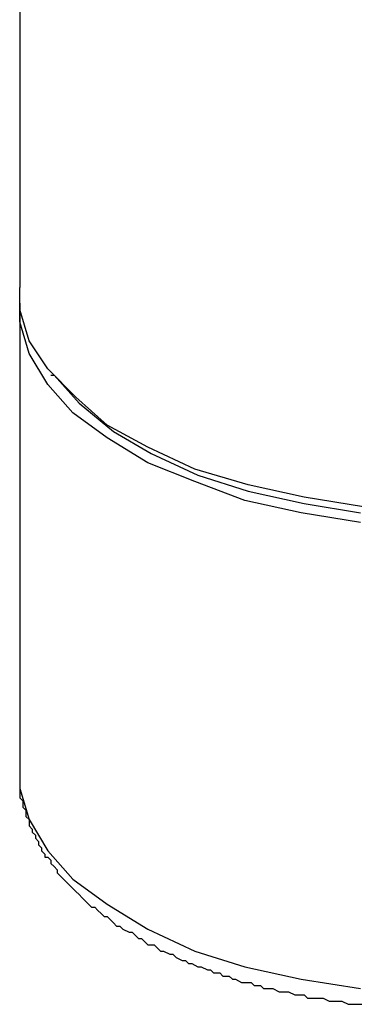
# Model space of a CAD drawing. Extents: x 464 to 2165, y -236 to 253.
# Drawn here: x 1971 to 1978, y -184 to -164 of the extents above; entities that cross this region are included whole.
import ezdxf

# ---------------------------------------------------------------- set-up
doc = ezdxf.new("R2010")
doc.units = 0
doc.layers.get('0').update_dxf_attribs({"linetype": 'CONTINUOUS'})

msp = doc.modelspace()

# ---------------------------------------------------------------- linework, layer by layer
at = {"color": 0}
for p, q in [((1970.88, -163.341), (1970.88, -169.881)), ((1970.88, -170.325), (1970.88, -169.881)), ((1970.88, -170.197), (1970.88, -170.07)), ((1970.88, -170.197), (1970.88, -179.722)), ((1970.88, -170.578), (1970.88, -170.197)), ((1971.07, -170.959), (1970.88, -170.325)), ((1971.07, -171.214), (1970.88, -170.578)), ((1971.453, -171.529), (1971.07, -170.959)), ((1971.453, -171.849), (1971.07, -171.214)), ((1972.023, -172.102), (1971.453, -171.529)), ((1971.514, -171.658), (1971.579, -171.658)), ((1971.579, -171.658), (1972.087, -172.228)), ((1971.958, -172.42), (1971.453, -171.849)), ((1972.657, -172.672), (1972.023, -172.102)), ((1972.087, -172.228), (1972.785, -172.801)), ((1972.657, -172.927), (1971.958, -172.42)), ((1973.484, -173.118), (1972.657, -172.672)), ((1972.785, -172.801), (1973.547, -173.245)), ((1973.484, -173.436), (1972.657, -172.927)), ((1974.435, -173.562), (1973.484, -173.118)), ((1973.547, -173.245), (1974.499, -173.689)), ((1974.435, -173.817), (1973.484, -173.436)), ((1975.516, -173.88), (1974.435, -173.562)), ((1974.499, -173.689), (1975.516, -174.009)), ((1975.452, -174.198), (1974.435, -173.817)), ((1976.659, -174.135), (1975.516, -173.88)), ((1976.595, -174.453), (1975.452, -174.198)), ((1975.516, -174.009), (1976.659, -174.261)), ((1977.864, -174.325), (1976.659, -174.135)), ((1976.659, -174.261), (1977.802, -174.453)), ((1977.802, -174.643), (1976.595, -174.453)), ((1970.88, -179.659), (1970.88, -180.231)), ((1970.88, -179.722), (1970.88, -180.04)), ((1970.88, -180.04), (1971.07, -180.675)), ((1970.88, -180.231), (1970.944, -180.294)), ((1970.944, -180.294), (1970.944, -180.42)), ((1970.944, -180.42), (1971.006, -180.484)), ((1971.006, -180.484), (1971.006, -180.61)), ((1971.006, -180.61), (1971.07, -180.675)), ((1971.07, -180.675), (1971.07, -180.802)), ((1971.07, -180.675), (1971.453, -181.309)), ((1971.07, -180.802), (1971.133, -180.865)), ((1971.133, -180.865), (1971.133, -180.928)), ((1971.133, -180.928), (1971.198, -180.993)), ((1971.198, -180.993), (1971.198, -181.054)), ((1971.198, -181.054), (1971.261, -181.119)), ((1971.261, -181.119), (1971.261, -181.183)), ((1971.261, -181.183), (1971.324, -181.248)), ((1971.324, -181.248), (1971.324, -181.309)), ((1971.324, -181.309), (1971.388, -181.374)), ((1971.388, -181.374), (1971.388, -181.437)), ((1971.453, -181.309), (1971.958, -181.882)), ((1971.388, -181.437), (1971.453, -181.437)), ((1971.453, -181.437), (1971.514, -181.5)), ((1971.514, -181.5), (1971.514, -181.563)), ((1971.514, -181.563), (1971.579, -181.627)), ((1971.579, -181.627), (1971.642, -181.692)), ((1971.642, -181.692), (1971.642, -181.753)), ((1971.642, -181.753), (1971.705, -181.818)), ((1971.705, -181.818), (1971.769, -181.882)), ((1971.769, -181.882), (1971.832, -181.945)), ((1971.832, -181.945), (1971.897, -182.008)), ((1971.958, -181.882), (1972.657, -182.391)), ((1971.897, -182.008), (1971.958, -182.071)), ((1971.958, -182.071), (1972.023, -182.136)), ((1972.023, -182.136), (1972.087, -182.197)), ((1972.087, -182.197), (1972.149, -182.262)), ((1972.149, -182.262), (1972.213, -182.326)), ((1972.213, -182.326), (1972.276, -182.391)), ((1972.276, -182.391), (1972.341, -182.452)), ((1972.657, -182.391), (1973.484, -182.896)), ((1972.341, -182.452), (1972.404, -182.452)), ((1972.404, -182.452), (1972.467, -182.517)), ((1972.467, -182.517), (1972.531, -182.58)), ((1972.531, -182.58), (1972.593, -182.643)), ((1972.593, -182.643), (1972.657, -182.643)), ((1972.657, -182.643), (1972.722, -182.706)), ((1972.722, -182.706), (1972.785, -182.77)), ((1972.785, -182.77), (1972.848, -182.835)), ((1972.848, -182.835), (1972.912, -182.835)), ((1972.912, -182.835), (1972.975, -182.896)), ((1972.975, -182.896), (1973.101, -182.961)), ((1973.101, -182.961), (1973.166, -182.961)), ((1973.166, -182.961), (1973.23, -183.025)), ((1973.484, -182.896), (1974.435, -183.342)), ((1973.23, -183.025), (1973.292, -183.087)), ((1973.292, -183.087), (1973.356, -183.087)), ((1973.356, -183.087), (1973.421, -183.151)), ((1973.421, -183.151), (1973.484, -183.214)), ((1973.484, -183.214), (1973.61, -183.214)), ((1973.61, -183.214), (1973.674, -183.279)), ((1973.674, -183.279), (1973.736, -183.342)), ((1973.736, -183.342), (1973.8, -183.342)), ((1973.8, -183.342), (1973.929, -183.405)), ((1974.435, -183.342), (1975.452, -183.66)), ((1973.929, -183.405), (1973.991, -183.405)), ((1973.991, -183.405), (1974.055, -183.469)), ((1974.055, -183.469), (1974.181, -183.534)), ((1974.181, -183.534), (1974.244, -183.534)), ((1974.244, -183.534), (1974.309, -183.595)), ((1974.309, -183.595), (1974.373, -183.595)), ((1974.373, -183.595), (1974.499, -183.66)), ((1974.499, -183.66), (1974.564, -183.66)), ((1974.564, -183.66), (1974.69, -183.723)), ((1974.69, -183.723), (1974.753, -183.723)), ((1974.753, -183.723), (1974.817, -183.786)), ((1974.817, -183.786), (1974.943, -183.786)), ((1974.943, -183.786), (1975.008, -183.85)), ((1975.452, -183.66), (1976.595, -183.913)), ((1975.008, -183.85), (1975.134, -183.85)), ((1975.134, -183.85), (1975.198, -183.913)), ((1975.198, -183.913), (1975.261, -183.913)), ((1975.261, -183.913), (1975.387, -183.978)), ((1975.387, -183.978), (1975.578, -183.978)), ((1975.578, -183.978), (1975.642, -184.039)), ((1976.595, -183.913), (1977.802, -184.104)), ((1975.642, -184.039), (1975.768, -184.039)), ((1975.768, -184.039), (1975.833, -184.104)), ((1975.833, -184.104), (1976.023, -184.104)), ((1976.023, -184.104), (1976.151, -184.168)), ((1976.151, -184.168), (1976.341, -184.168)), ((1976.341, -184.168), (1976.467, -184.23)), ((1976.467, -184.23), (1976.659, -184.23)), ((1976.659, -184.23), (1976.721, -184.294)), ((1976.721, -184.294), (1977.039, -184.294)), ((1977.039, -184.294), (1977.166, -184.357)), ((1977.166, -184.357), (1977.42, -184.357)), ((1977.42, -184.357), (1977.547, -184.422)), ((1977.547, -184.422), (1977.993, -184.422))]:
    msp.add_line(p, q, dxfattribs=at)

doc.saveas('drawing.dxf')
